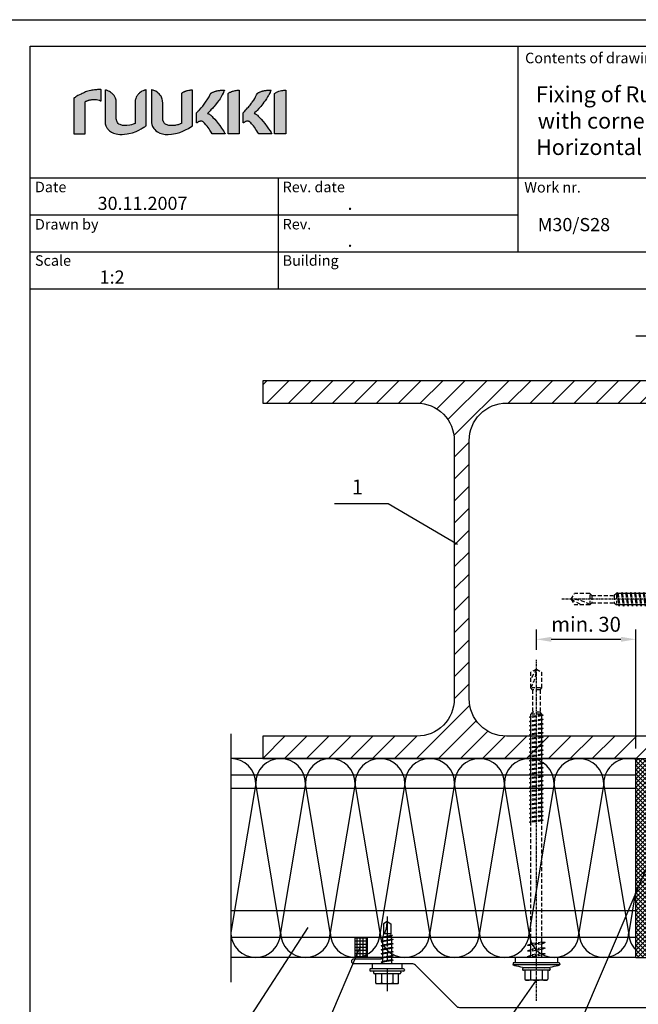
# Model space of a CAD drawing. Units: millimetres. Extents: x -11612 to 600, y 996 to 8638.
# Drawn here: x -1254 to -1005, y 6894 to 7291 of the extents above; entities that cross this region are included whole.
import ezdxf

# ---------------------------------------------------------------- set-up
doc = ezdxf.new("R2010")
doc.units = ezdxf.units.MM
doc.linetypes.add('CENTER', pattern=[7, 4, -1, 1, -1])
doc.linetypes.add('HIDDEN', pattern=[9.525, 6.35, -3.175])
for name, color, linetype in [('GR_018', 1, 'Continuous'), ('GR_025', 2, 'Continuous'), ('GR_035', 3, 'Continuous'), ('GR_05', 4, 'Continuous'), ('KONTURY', 4, 'Continuous'), ('RUUKKI', 7, 'Continuous'), ('Table', 2, 'Continuous'), ('Text', 2, 'Continuous')]:
    doc.layers.add(name, color=color, linetype=linetype)
doc.styles.add('arial', font='arial.ttf')
doc.styles.add('ROMANS', font='ROMANS.shx', dxfattribs={"width": 0.8, "oblique": 15})
doc.dimstyles.new('RYS_BUD', dxfattribs={"dimscale": 1.5, "dimtxt": 3, "dimasz": 3, "dimexe": 2.5, "dimexo": 2, "dimgap": 1.5, "dimtad": 1, "dimdsep": 46, "dimtxsty": 'ROMANS', "dimtsz": 2, "dimcen": -3, "dimdle": 1.25, "dimclrd": 1, "dimclre": 1, "dimclrt": 2, "dimadec": 0, "dimazin": 0, "dimtfac": 0.75, "dimtix": 1, "dimtmove": 2, "dimatfit": 3, "dimfxl": 1, "dimtvp": 1.5, "dimtolj": 1, "dimarcsym": 0})
pattern_1 = [(90, (-9546.6753, 9602.4487), (-1.25, 2e-16), []), (180, (-9546.6753, 9602.4487), (-2e-16, -1.25), [])]

# ---------------------------------------------------------------- blocks, each defined once
blk = doc.blocks.new('ruukki_dwg')
at = {"layer": 'RUUKKI'}
for points in [[(-27.9, 99.7), (-27.9, 57.3), (-14.6, 57.3), (-14.6, 95.4), (-14, 95.7), (-13.7, 95.9), (-13.4, 96), (-13.1, 96.2), (-12.8, 96.3), (-12.5, 96.4), (-12.1, 96.6), (-11.5, 96.8), (-11.1, 96.9), (-10.8, 97), (-10.4, 97.1), (-10.1, 97.2), (-9.8, 97.3), (-9.1, 97.5), (-8.4, 97.6), (-7.4, 97.8), (-6.7, 97.9), (-5.8, 98.1), (-4.9, 98.1), (-3.3, 98.1), (-1.1, 98), (0.3, 97.8), (2.3, 97.3), (3.8, 96.6), (4.2, 96.4), (4.3, 96.4), (4.4, 96.4), (4.4, 96.4), (4.4, 109.6), (4.2, 109.7), (3.9, 109.7), (3.7, 109.7), (2.4, 109.7), (1.3, 109.7), (0.1, 109.7), (-1, 109.6), (-2.1, 109.5), (-3.6, 109.4), (-5.1, 109.2), (-6.5, 109), (-7.8, 108.8), (-9.9, 108.3), (-11.5, 107.8), (-13, 107.3), (-14.2, 106.9), (-15.4, 106.4), (-16.9, 105.7), (-18.1, 105.2), (-19.4, 104.5), (-23, 102.6), (-25.5, 101.1), (-26.5, 100.5), (-27.3, 100), (-27.6, 99.9), (-27.9, 99.7)], [(9.1, 109.3), (9.1, 72.2), (9.1, 70.8), (9.3, 69.4), (9.6, 68.1), (10, 66.9), (10.3, 66.1), (10.7, 65.4), (11.1, 64.6), (11.8, 63.6), (12.3, 63), (13.4, 61.8), (14.3, 61), (15.6, 60.1), (16.6, 59.4), (18.1, 58.7), (18.9, 58.3), (20.4, 57.8), (22.1, 57.3), (24.2, 56.9), (26.3, 56.7), (29.3, 56.7), (32, 56.9), (35, 57.2), (37.3, 57.6), (41.4, 58.6), (45.8, 60.2), (49.1, 61.9), (51.7, 63.3), (53, 64), (54.8, 65.1), (56, 65.8), (56.9, 66.4), (57.6, 66.9), (57.8, 67), (57.8, 88.2), (57.8, 109.5), (57.1, 109.3), (56.5, 109.1), (55.8, 108.9), (55.5, 108.8), (54.8, 108.6), (53.9, 108.2), (52.7, 107.7), (51.6, 107), (50.5, 106.3), (49.9, 105.9), (49.2, 105.2), (48.7, 104.8), (48.1, 104.1), (47.6, 103.6), (47.2, 103.1), (46.9, 102.5), (46.5, 102), (46.3, 101.7), (45.9, 100.8), (45.3, 99.2), (45, 98.2), (44.8, 97.1), (44.6, 96), (44.6, 95.3), (44.6, 94.5), (44.6, 69.8), (43.4, 69.2), (42.1, 68.7), (40.4, 68.1), (38.4, 67.6), (34.6, 67.1), (33.3, 67.1), (31.3, 67.2), (29.8, 67.4), (28.7, 67.6), (27.7, 67.9), (26.7, 68.3), (25.4, 69), (24.6, 69.8), (23.7, 70.9), (23.2, 71.7), (22.8, 72.7), (22.5, 73.7), (22.4, 74.3), (22.3, 74.9), (22.3, 75.6), (22.3, 76.2), (22.3, 76.6), (22.3, 94.3), (22.2, 95.5), (22, 97.3), (21.7, 98.4), (21.3, 99.7), (20.6, 101.2), (19.6, 102.9), (19, 103.7), (18.6, 104.1), (17.9, 104.9), (16.9, 105.7), (16.4, 106.1), (15.3, 106.8), (14.1, 107.5), (13.2, 107.9), (12.3, 108.3), (11.4, 108.7), (10.7, 108.9), (10.1, 109.1), (9.7, 109.1), (9.4, 109.2), (9.1, 109.3)], [(64, 109.5), (64, 72.2), (64, 71.3), (64.1, 70.3), (64.4, 68.5), (64.8, 67.3), (65.2, 66.1), (65.8, 65), (66.7, 63.6), (67.7, 62.4), (69.2, 61), (71.2, 59.6), (73.8, 58.3), (77, 57.3), (80.3, 56.8), (83.6, 56.7), (87.5, 56.9), (89.9, 57.2), (92.2, 57.6), (94.3, 58.1), (95.9, 58.5), (97.4, 59), (101, 60.4), (104.3, 62), (107.6, 63.8), (110.6, 65.7), (112.6, 67), (112.6, 109.2), (112.2, 109.2), (111.7, 109.1), (111.2, 109.1), (110.8, 109.1), (110.1, 109), (109.1, 108.8), (108.6, 108.7), (108.1, 108.6), (106.5, 108.2), (105.8, 108.1), (105.1, 107.9), (104.5, 107.7), (104.2, 107.6), (104, 107.5), (103.4, 107.3), (103.1, 107.2), (102.6, 107), (102.2, 106.8), (101.7, 106.6), (100.8, 106.1), (100.3, 105.8), (100, 105.6), (99.7, 105.5), (99.5, 105.3), (99.5, 69.8), (98.9, 69.5), (98, 69.1), (97.3, 68.8), (96.3, 68.4), (95.6, 68.2), (94.6, 67.9), (92.9, 67.5), (91.9, 67.3), (90.7, 67.2), (89.8, 67.1), (88.5, 67.1), (87.2, 67.1), (86.2, 67.2), (85.3, 67.3), (84.4, 67.4), (83.3, 67.7), (82.3, 68), (81.2, 68.5), (80.5, 68.9), (79.8, 69.4), (79.5, 69.7), (78.8, 70.4), (78.4, 71), (78, 71.9), (77.7, 72.6), (77.5, 73.2), (77.3, 74.3), (77.2, 75.2), (77.2, 76.2), (77.2, 76.5), (77.2, 94.5), (77.1, 95.3), (77, 96.8), (76.6, 98.5), (76.3, 99.5), (75.8, 100.8), (75.2, 102), (74.3, 103.3), (73.2, 104.6), (72, 105.7), (70.5, 106.8), (69, 107.7), (67.8, 108.2), (66.6, 108.7), (66, 108.9), (65.3, 109.1), (64.3, 109.4), (64, 109.5)], [(117.3, 82.4), (118, 83.1), (119.1, 84.2), (119.7, 84.9), (120.6, 85.9), (122.5, 88), (124.5, 90.3), (126.3, 92.5), (128, 94.7), (130.5, 98.7), (132, 101.2), (132.9, 103), (133.5, 104.2), (134, 105.3), (134.3, 105.5), (134.8, 105.8), (135.3, 106), (135.9, 106.4), (136.4, 106.6), (137, 106.8), (137.6, 107.1), (138.3, 107.4), (138.7, 107.5), (139, 107.6), (139.5, 107.7), (139.9, 107.9), (140.3, 108), (140.8, 108.1), (141.2, 108.2), (141.7, 108.3), (142.7, 108.5), (143.4, 108.7), (144.2, 108.8), (144.9, 108.8), (145.6, 108.9), (146.3, 109), (148.5, 109.1), (149.8, 109.2), (150.1, 109.2), (150.3, 109.2), (150.3, 109), (150.2, 108.8), (150, 108.3), (149.6, 107.4), (149.3, 106.7), (149, 106), (148.8, 105.7), (147.6, 103.4), (146.8, 101.9), (145.8, 100.3), (145, 99), (143.9, 97.4), (143.1, 96.4), (141.9, 94.7), (139.2, 91.3), (138.1, 89.9), (137.4, 89.1), (136.4, 87.9), (134.3, 85.6), (133.2, 84.5), (132.2, 83.5), (130.8, 82.1), (130.2, 81.6), (130.6, 81.5), (131.4, 81.2), (131.7, 81), (132.4, 80.6), (133.4, 79.9), (134.2, 79.3), (134.4, 79.1), (135.6, 78), (136.6, 76.9), (138.7, 74.6), (140.3, 72.8), (142.9, 69.7), (144.8, 67.1), (146.8, 64.2), (149.1, 60.8), (149.4, 60.4), (150, 59.3), (150.4, 58.6), (150.9, 57.8), (151, 57.5), (151.1, 57.3), (135.7, 57.3), (134.4, 59.4), (132.9, 61.8), (132, 63.2), (129.7, 66.4), (128.3, 68.2), (126.8, 69.9), (125.7, 71), (124.9, 71.6), (124.4, 71.9), (124.1, 72), (123.9, 72.1), (123.8, 72.2), (123.5, 72.2), (123.2, 72.3), (123, 72.3), (122.8, 72.3), (122.6, 72.3), (122.1, 72.3), (121.9, 72.3), (121.6, 72.2), (121.1, 72.1), (120.8, 72), (120.5, 72), (120.4, 71.9), (120.1, 71.8), (119.8, 71.7), (119.6, 71.6), (119.3, 71.5), (119, 71.3), (118.8, 71.2), (118.5, 71), (118.3, 70.9), (117.8, 70.6), (117.8, 70.6), (117.7, 70.5), (117.5, 70.5), (117.3, 70.3), (117.3, 82.4)], [(154.5, 105.3), (155, 105.6), (155.6, 106), (156.2, 106.3), (156.8, 106.6), (157.2, 106.8), (158.7, 107.4), (159.6, 107.7), (160.5, 108), (161.9, 108.3), (163.1, 108.6), (164.2, 108.8), (165.4, 109), (166.6, 109.1), (167.1, 109.1), (167.7, 109.2), (167.7, 57.3), (154.5, 57.3), (154.5, 105.3)], [(172.4, 82.4), (173.8, 83.9), (175.4, 85.6), (176.3, 86.7), (177.5, 88), (178.6, 89.1), (179.6, 90.3), (180.5, 91.4), (181.3, 92.5), (182.1, 93.5), (182.7, 94.3), (183.2, 95), (184.8, 97.4), (186, 99.3), (187, 101.2), (188.3, 103.6), (188.8, 104.8), (189.1, 105.3), (189.2, 105.4), (189.5, 105.6), (189.7, 105.7), (190, 105.9), (190.5, 106.2), (191.2, 106.5), (191.7, 106.7), (192.3, 107), (193, 107.2), (193.7, 107.5), (194.5, 107.7), (194.9, 107.9), (195.4, 108), (195.8, 108.1), (196.3, 108.2), (196.8, 108.3), (197.8, 108.5), (198.5, 108.7), (199.6, 108.8), (200.3, 108.9), (201, 108.9), (201.4, 109), (202.4, 109), (203.6, 109.1), (204, 109.1), (204.8, 109.2), (205.2, 109.2), (205.4, 109.2), (205.3, 109), (205.3, 109), (205.2, 108.8), (205.1, 108.5), (205, 108.3), (204.9, 108), (204.8, 107.7), (204.7, 107.4), (204.5, 107.1), (204.4, 106.7), (204.2, 106.4), (203.7, 105.3), (203.5, 104.9), (203.3, 104.5), (203.1, 104.1), (203, 103.9), (202.8, 103.6), (202.4, 102.8), (202, 102.2), (201.3, 101), (200, 99), (199.2, 97.8), (198.2, 96.4), (196.9, 94.7), (195.5, 92.8), (194.3, 91.3), (193.1, 89.9), (192.1, 88.7), (190.8, 87.2), (188.8, 85.1), (187.8, 84), (186.3, 82.6), (185.8, 82.1), (185.3, 81.6), (186, 81.4), (186.6, 81.1), (187, 81), (187.5, 80.6), (188, 80.2), (188.6, 79.8), (189.2, 79.3), (190.1, 78.4), (192.1, 76.5), (193.8, 74.6), (196.1, 71.9), (197.9, 69.7), (200.7, 65.8), (202.4, 63.5), (204.2, 60.8), (205.3, 58.9), (206.2, 57.3), (190.8, 57.3), (189.9, 58.8), (188.5, 61), (187.4, 62.7), (185.8, 65.1), (184.4, 66.9), (183.4, 68.2), (182.4, 69.3), (181.3, 70.4), (180.4, 71.3), (179.8, 71.8), (179.2, 72), (178.6, 72.2), (178, 72.3), (177.6, 72.3), (176.9, 72.3), (176.4, 72.2), (175.7, 72), (175.1, 71.8), (174.7, 71.6), (174.1, 71.3), (173.5, 71), (173.1, 70.8), (172.7, 70.5), (172.4, 70.4), (172.4, 70.3), (172.4, 82.4)], [(209.6, 105.3), (210.1, 105.6), (210.7, 106), (211.3, 106.3), (211.9, 106.6), (212.8, 107), (213.8, 107.4), (214.7, 107.7), (216.3, 108.2), (217.6, 108.5), (219.3, 108.8), (220.5, 109), (221.5, 109.1), (222.4, 109.1), (222.8, 109.2), (222.8, 57.3), (209.6, 57.3), (209.6, 105.3)]]:
    blk.add_lwpolyline(points, dxfattribs=at)
blk = doc.blocks.new('tabelka')
at = {"layer": 'Text'}
h = blk.add_hatch(color=256, dxfattribs=at)
h.paths.add_polyline_path([(66.48, 1350.65), (66.48, 1316.67), (77.08, 1316.67), (77.08, 1347.24), (77.55, 1347.49), (77.8, 1347.6), (78.05, 1347.71), (78.3, 1347.83), (78.56, 1347.94), (78.82, 1348.04), (79.09, 1348.14), (79.61, 1348.34), (79.89, 1348.43), (80.17, 1348.52), (80.44, 1348.59), (80.71, 1348.67), (80.98, 1348.75), (81.54, 1348.89), (82.09, 1349.02), (82.9, 1349.17), (83.42, 1349.25), (84.18, 1349.35), (84.89, 1349.4), (86.14, 1349.41), (87.9, 1349.32), (89.03, 1349.18), (90.66, 1348.76), (91.89, 1348.21), (92.21, 1348.02), (92.29, 1347.99), (92.34, 1347.99), (92.36, 1348.02), (92.36, 1358.62), (92.16, 1358.64), (91.96, 1358.66), (91.76, 1358.67), (90.76, 1358.67), (89.82, 1358.67), (88.91, 1358.65), (88.02, 1358.6), (87.16, 1358.55), (85.93, 1358.44), (84.75, 1358.3), (83.62, 1358.13), (82.55, 1357.92), (80.87, 1357.53), (79.59, 1357.16), (78.37, 1356.75), (77.44, 1356.41), (76.48, 1356.03), (75.24, 1355.5), (74.33, 1355.08), (73.23, 1354.51), (70.37, 1352.97), (68.35, 1351.8), (67.53, 1351.32), (66.9, 1350.93), (66.69, 1350.79)])
h.paths.add_polyline_path([(96.08, 1358.35), (96.08, 1328.65), (96.13, 1327.49), (96.26, 1326.39), (96.51, 1325.35), (96.82, 1324.36), (97.08, 1323.73), (97.37, 1323.14), (97.69, 1322.56), (98.25, 1321.75), (98.64, 1321.24), (99.52, 1320.3), (100.24, 1319.65), (101.29, 1318.89), (102.13, 1318.37), (103.31, 1317.78), (103.92, 1317.51), (105.19, 1317.06), (106.49, 1316.7), (108.16, 1316.39), (109.86, 1316.23), (112.29, 1316.23), (114.48, 1316.34), (116.88, 1316.6), (118.71, 1316.9), (121.99, 1317.75), (125.47, 1319.05), (128.15, 1320.34), (130.23, 1321.46), (131.29, 1322.06), (132.71, 1322.9), (133.7, 1323.53), (134.39, 1323.97), (134.94, 1324.35), (135.11, 1324.47), (135.11, 1341.47), (135.11, 1358.48), (134.58, 1358.35), (134.06, 1358.22), (133.53, 1358.05), (133.27, 1357.97), (132.76, 1357.79), (132.01, 1357.5), (131.05, 1357.04), (130.12, 1356.51), (129.25, 1355.93), (128.83, 1355.61), (128.24, 1355.11), (127.86, 1354.75), (127.32, 1354.18), (126.98, 1353.78), (126.66, 1353.37), (126.37, 1352.94), (126.08, 1352.49), (125.95, 1352.26), (125.58, 1351.55), (125.09, 1350.28), (124.86, 1349.46), (124.68, 1348.62), (124.57, 1347.73), (124.53, 1347.12), (124.51, 1346.5), (124.51, 1326.69), (123.57, 1326.21), (122.53, 1325.78), (121.19, 1325.33), (119.55, 1324.91), (116.51, 1324.52), (115.46, 1324.52), (113.89, 1324.6), (112.69, 1324.76), (111.79, 1324.94), (110.98, 1325.18), (110.21, 1325.48), (109.2, 1326.06), (108.49, 1326.67), (107.77, 1327.55), (107.39, 1328.24), (107.08, 1329.01), (106.86, 1329.86), (106.77, 1330.32), (106.71, 1330.8), (106.67, 1331.31), (106.65, 1331.85), (106.64, 1332.12), (106.64, 1346.34), (106.61, 1347.28), (106.42, 1348.75), (106.23, 1349.59), (105.89, 1350.64), (105.35, 1351.87), (104.51, 1353.23), (104.02, 1353.84), (103.68, 1354.23), (103.14, 1354.79), (102.35, 1355.47), (101.93, 1355.79), (101.06, 1356.39), (100.14, 1356.91), (99.42, 1357.26), (98.67, 1357.58), (97.92, 1357.85), (97.4, 1358.01), (96.87, 1358.16), (96.61, 1358.23), (96.35, 1358.29)])
h.paths.add_polyline_path([(140.08, 1358.48), (140.08, 1328.65), (140.1, 1327.86), (140.17, 1327.11), (140.42, 1325.69), (140.71, 1324.68), (141.08, 1323.73), (141.53, 1322.85), (142.24, 1321.75), (143.07, 1320.76), (144.24, 1319.65), (145.85, 1318.54), (147.92, 1317.51), (150.49, 1316.7), (153.18, 1316.28), (155.83, 1316.21), (158.9, 1316.37), (160.89, 1316.6), (162.71, 1316.9), (164.41, 1317.29), (165.68, 1317.65), (166.9, 1318.05), (169.76, 1319.16), (172.43, 1320.48), (175.05, 1321.91), (177.45, 1323.37), (179.08, 1324.47), (179.08, 1358.24), (178.7, 1358.24), (178.34, 1358.22), (177.89, 1358.19), (177.64, 1358.16), (177.02, 1358.08), (176.28, 1357.97), (175.85, 1357.88), (175.42, 1357.8), (174.13, 1357.51), (173.59, 1357.37), (173.07, 1357.23), (172.58, 1357.07), (172.35, 1357), (172.12, 1356.92), (171.68, 1356.76), (171.46, 1356.68), (171.06, 1356.53), (170.68, 1356.36), (170.32, 1356.19), (169.56, 1355.8), (169.17, 1355.57), (168.93, 1355.42), (168.72, 1355.29), (168.52, 1355.15), (168.52, 1326.69), (168.05, 1326.44), (167.31, 1326.1), (166.8, 1325.89), (166, 1325.59), (165.46, 1325.41), (164.64, 1325.18), (163.29, 1324.86), (162.48, 1324.72), (161.46, 1324.59), (160.74, 1324.52), (159.73, 1324.52), (158.66, 1324.55), (157.9, 1324.6), (157.16, 1324.68), (156.46, 1324.79), (155.59, 1324.99), (154.78, 1325.24), (153.87, 1325.65), (153.36, 1325.94), (152.76, 1326.4), (152.49, 1326.65), (151.99, 1327.22), (151.66, 1327.7), (151.3, 1328.39), (151.08, 1328.98), (150.96, 1329.39), (150.78, 1330.29), (150.69, 1331.02), (150.65, 1331.82), (150.65, 1332.09), (150.65, 1346.5), (150.62, 1347.12), (150.53, 1348.32), (150.23, 1349.74), (149.99, 1350.54), (149.59, 1351.55), (149.09, 1352.49), (148.35, 1353.57), (147.51, 1354.56), (146.55, 1355.44), (145.28, 1356.37), (144.14, 1357.04), (143.17, 1357.5), (142.17, 1357.88), (141.66, 1358.05), (141.14, 1358.22), (140.35, 1358.42)])
h.paths.add_polyline_path([(182.83, 1336.8), (183.37, 1337.32), (184.23, 1338.25), (184.72, 1338.78), (185.48, 1339.62), (186.96, 1341.25), (188.59, 1343.14), (190, 1344.89), (191.37, 1346.68), (193.42, 1349.83), (194.57, 1351.88), (195.34, 1353.34), (195.8, 1354.27), (196.23, 1355.15), (196.47, 1355.31), (196.81, 1355.53), (197.21, 1355.75), (197.71, 1356.01), (198.11, 1356.19), (198.57, 1356.39), (199.08, 1356.59), (199.64, 1356.8), (199.94, 1356.9), (200.23, 1357), (200.57, 1357.1), (200.9, 1357.2), (201.26, 1357.3), (201.62, 1357.4), (202, 1357.49), (202.38, 1357.58), (203.2, 1357.74), (203.76, 1357.83), (204.33, 1357.92), (204.92, 1357.99), (205.5, 1358.04), (206.07, 1358.09), (207.83, 1358.2), (208.85, 1358.24), (209.1, 1358.24), (209.28, 1358.24), (209.22, 1358.08), (209.17, 1357.92), (209.02, 1357.54), (208.71, 1356.82), (208.46, 1356.29), (208.2, 1355.72), (208.06, 1355.43), (207.12, 1353.61), (206.45, 1352.45), (205.69, 1351.16), (204.98, 1350.06), (204.15, 1348.86), (203.52, 1347.98), (202.53, 1346.66), (200.38, 1343.91), (199.49, 1342.81), (198.92, 1342.15), (198.11, 1341.22), (196.42, 1339.39), (195.57, 1338.5), (194.78, 1337.71), (193.6, 1336.58), (193.17, 1336.16), (193.45, 1336.09), (194.11, 1335.84), (194.39, 1335.7), (194.95, 1335.37), (195.69, 1334.83), (196.34, 1334.29), (196.51, 1334.13), (197.45, 1333.25), (198.28, 1332.41), (200, 1330.58), (201.27, 1329.12), (203.3, 1326.59), (204.85, 1324.5), (206.45, 1322.23), (208.31, 1319.47), (208.52, 1319.14), (209.04, 1318.27), (209.34, 1317.75), (209.71, 1317.07), (209.81, 1316.87), (209.92, 1316.67), (197.56, 1316.67), (196.51, 1318.4), (195.32, 1320.3), (194.6, 1321.39), (192.75, 1324.01), (191.66, 1325.4), (190.44, 1326.74), (189.55, 1327.62), (188.93, 1328.15), (188.49, 1328.42), (188.29, 1328.49), (188.1, 1328.56), (188, 1328.6), (187.79, 1328.64), (187.57, 1328.67), (187.36, 1328.69), (187.25, 1328.69), (187.03, 1328.69), (186.7, 1328.68), (186.48, 1328.67), (186.27, 1328.64), (185.84, 1328.56), (185.63, 1328.5), (185.4, 1328.43), (185.28, 1328.39), (185.04, 1328.3), (184.8, 1328.2), (184.68, 1328.14), (184.44, 1328.03), (184.21, 1327.92), (183.99, 1327.8), (183.78, 1327.68), (183.59, 1327.57), (183.25, 1327.37), (183.1, 1327.28), (183, 1327.23), (182.83, 1327.11)])
h.paths.add_polyline_path([(212.63, 1355.15), (213.03, 1355.42), (213.53, 1355.72), (213.96, 1355.95), (214.45, 1356.19), (214.79, 1356.36), (216.01, 1356.84), (216.7, 1357.07), (217.44, 1357.3), (218.52, 1357.58), (219.52, 1357.8), (220.36, 1357.95), (221.37, 1358.1), (222.36, 1358.19), (222.73, 1358.21), (223.2, 1358.24), (223.2, 1316.67), (212.63, 1316.67)])
h.paths.add_polyline_path([(226.96, 1336.8), (228.11, 1337.99), (229.35, 1339.34), (230.13, 1340.21), (231.08, 1341.25), (231.91, 1342.2), (232.71, 1343.14), (233.45, 1344.04), (234.12, 1344.89), (234.72, 1345.67), (235.24, 1346.36), (235.66, 1346.93), (236.9, 1348.78), (237.85, 1350.35), (238.7, 1351.88), (239.7, 1353.8), (240.14, 1354.71), (240.35, 1355.15), (240.44, 1355.22), (240.71, 1355.4), (240.82, 1355.47), (241.05, 1355.6), (241.48, 1355.83), (242.04, 1356.1), (242.47, 1356.29), (242.94, 1356.49), (243.47, 1356.7), (244.05, 1356.9), (244.69, 1357.1), (245.02, 1357.2), (245.37, 1357.3), (245.73, 1357.4), (246.12, 1357.49), (246.5, 1357.58), (247.31, 1357.74), (247.88, 1357.83), (248.75, 1357.95), (249.33, 1358.02), (249.9, 1358.06), (250.18, 1358.09), (250.99, 1358.15), (251.95, 1358.2), (252.33, 1358.22), (252.97, 1358.24), (253.22, 1358.24), (253.4, 1358.24), (253.35, 1358.08), (253.29, 1357.92), (253.21, 1357.73), (253.13, 1357.54), (253.03, 1357.31), (252.93, 1357.08), (252.82, 1356.82), (252.71, 1356.57), (252.58, 1356.29), (252.45, 1356.01), (252.02, 1355.13), (251.88, 1354.84), (251.73, 1354.53), (251.59, 1354.23), (251.47, 1354.03), (251.35, 1353.82), (250.99, 1353.16), (250.72, 1352.69), (250.12, 1351.68), (249.09, 1350.06), (248.47, 1349.16), (247.63, 1347.98), (246.64, 1346.66), (245.45, 1345.1), (244.5, 1343.91), (243.59, 1342.81), (242.76, 1341.83), (241.72, 1340.65), (240.1, 1338.95), (239.28, 1338.11), (238.15, 1336.99), (237.72, 1336.58), (237.29, 1336.16), (237.83, 1336.01), (238.36, 1335.77), (238.64, 1335.63), (239.06, 1335.37), (239.49, 1335.07), (239.96, 1334.7), (240.45, 1334.29), (241.17, 1333.63), (242.76, 1332.04), (244.11, 1330.58), (245.98, 1328.39), (247.4, 1326.59), (249.68, 1323.51), (250.99, 1321.62), (252.43, 1319.47), (253.32, 1318), (254.04, 1316.67), (241.68, 1316.67), (240.98, 1317.85), (239.86, 1319.63), (238.95, 1321.02), (237.67, 1322.9), (236.59, 1324.37), (235.78, 1325.4), (234.99, 1326.3), (234.11, 1327.2), (233.39, 1327.86), (232.87, 1328.28), (232.42, 1328.49), (231.9, 1328.64), (231.47, 1328.69), (231.15, 1328.69), (230.6, 1328.67), (230.17, 1328.6), (229.64, 1328.47), (229.16, 1328.3), (228.8, 1328.14), (228.33, 1327.92), (227.89, 1327.68), (227.51, 1327.46), (227.22, 1327.28), (226.99, 1327.14), (226.96, 1327.11)])
h.paths.add_polyline_path([(256.81, 1355.15), (257.21, 1355.42), (257.7, 1355.72), (258.14, 1355.95), (258.63, 1356.19), (259.35, 1356.53), (260.18, 1356.84), (260.87, 1357.07), (262.14, 1357.44), (263.2, 1357.69), (264.54, 1357.95), (265.55, 1358.1), (266.33, 1358.17), (267.08, 1358.22), (267.38, 1358.24), (267.38, 1316.67), (256.81, 1316.67)])
at = {"layer": 'Table'}
for p, q in [((25, 1275), (730, 1275)), ((260, 1275), (260, 1169.61)), ((487.5, 1205), (487.5, 1275)), ((25, 1240), (487.5, 1240)), ((25, 1205), (730, 1205)), ((25, 1169.61), (965, 1169.61))]:
    blk.add_line(p, q, dxfattribs=at)
for points in [[(990, 0), (0, 0), (0, 1425), (990, 1425)], [(965, 25), (25, 25), (25, 1400), (965, 1400)]]:
    blk.add_lwpolyline(points, close=True, dxfattribs=at)
blk.add_lwpolyline([(487.5, 1275), (487.5, 1400)], dxfattribs=at)
at = {"layer": 'Text', "ltscale": 70, "xscale": 0.8014151700014978, "yscale": 0.8014151700015191, "zscale": 0.8014151700015191}
blk.add_blockref('ruukki_dwg', (88.81, 1270.76), dxfattribs=at)
blk = doc.blocks.new('*D202')
at = {"layer": 'Defpoints', "color": 0}
for p in [(203486.24, 188297.89), (203446.24, 188289.62), (203486.24, 188249.92)]:
    blk.add_point(p, dxfattribs=at)
at = {"layer": 'GR_025', "color": 1, "lineweight": -2}
for p, q in [((203446.24, 188293.62), (203446.24, 188301.89)), ((203486.24, 188253.92), (203486.24, 188301.89)), ((203452.24, 188297.89), (203480.24, 188297.89))]:
    blk.add_line(p, q, dxfattribs=at)
at = {"layer": 'GR_025', "color": 1}
for points in [[(203452.24, 188298.89), (203452.24, 188296.89), (203446.24, 188297.89)], [(203480.24, 188296.89), (203480.24, 188298.89), (203486.24, 188297.89)]]:
    blk.add_solid(points, dxfattribs=at)
at = {"layer": 'GR_025', "color": 2, "insert": (203466.24, 188303.95), "char_height": 6, "attachment_point": 5, "style": 'arial'}
blk.add_mtext('\\A1;min. 30', dxfattribs=at)
blk = doc.blocks.new('Ł03A')
at = {"layer": 'GR_018', "linetype": 'CENTER', "ltscale": 3}
blk.add_line((0, -18.99), (0, 11), dxfattribs=at)
at = {"layer": 'GR_018', "linetype": 'Continuous', "ltscale": 3}
for p, q in [((-5.1, 4), (5.1, 4)), ((-2.31, 4), (-2.31, 7.64)), ((2.31, 4), (2.31, 7.64)), ((-7, 2.4), (-7, 2.6)), ((-6.6, 3), (6.6, 3)), ((-6.6, 2), (6.6, 2)), ((-5.5, 3.4), (-5.5, 3.6)), ((-5.1, 3), (5.1, 3)), ((-1.8, -1.23), (-1.8, 0)), ((1.8, -0.61), (1.8, 0)), ((5.5, 3.4), (5.5, 3.6)), ((7, 2.4), (7, 2.6)), ((-2.4, -1.51), (2.4, -0.66)), ((-2.4, -1.51), (-1.8, -1.23)), ((-2.4, -1.51), (-1.8, -1.56)), ((-2.4, -3.15), (2.4, -2.31)), ((-2.4, -3.15), (-1.8, -2.87)), ((-2.4, -3.15), (-1.8, -3.2)), ((-2.4, -4.79), (2.4, -3.95)), ((-1.8, -1.23), (1.8, -0.61)), ((-1.8, -1.56), (1.8, -0.94)), ((-1.8, -2.87), (-1.8, -1.56)), ((-1.8, -2.87), (1.8, -2.25)), ((-1.8, -3.2), (1.8, -2.59)), ((-1.8, -4.51), (-1.8, -3.2)), ((-1.8, -4.51), (1.8, -3.9)), ((2.4, -0.66), (1.8, -0.61)), ((2.4, -0.66), (1.8, -0.94)), ((1.8, -2.25), (1.8, -0.94)), ((2.4, -2.31), (1.8, -2.25)), ((2.4, -2.31), (1.8, -2.59)), ((1.8, -3.9), (1.8, -2.59)), ((2.4, -3.95), (1.8, -3.9)), ((2.4, -3.95), (1.8, -4.23)), ((-2.4, -4.79), (-1.8, -4.51)), ((-2.4, -4.79), (-1.8, -4.85)), ((-2.4, -6.44), (2.4, -5.59)), ((-2.4, -6.44), (-1.8, -6.16)), ((-2.4, -6.44), (-1.8, -6.49)), ((-2.4, -8.08), (2.4, -7.23)), ((-2.4, -8.08), (-1.8, -7.8)), ((-1.8, -4.85), (1.8, -4.23)), ((-1.8, -6.16), (-1.8, -4.85)), ((-1.8, -6.16), (1.8, -5.54)), ((-1.8, -6.49), (1.8, -5.87)), ((-1.8, -7.8), (-1.8, -6.49)), ((-1.8, -7.8), (1.8, -7.18)), ((-1.8, -8.13), (1.8, -7.51)), ((1.8, -5.54), (1.8, -4.23)), ((2.4, -5.59), (1.8, -5.54)), ((2.4, -5.59), (1.8, -5.87)), ((1.8, -7.18), (1.8, -5.87)), ((2.4, -7.23), (1.8, -7.18)), ((2.4, -7.23), (1.8, -7.51)), ((1.8, -8.82), (1.8, -7.51)), ((-2.4, -8.08), (-1.8, -8.13)), ((-2.4, -9.72), (2.4, -8.87)), ((-2.4, -9.72), (-1.8, -9.44)), ((-2.4, -9.72), (-1.8, -9.77)), ((-2.16, -11.32), (2.26, -10.54)), ((-2.16, -11.32), (-1.71, -11.11)), ((-2.16, -11.32), (-1.67, -11.36)), ((-1.8, -9.44), (-1.8, -8.13)), ((-1.8, -9.44), (1.8, -8.82)), ((-1.8, -9.77), (1.8, -9.15)), ((-1.8, -10.05), (-1.8, -9.77)), ((-1.71, -11.1), (1.78, -10.5)), ((-1.67, -11.36), (1.76, -10.77)), ((2.26, -10.54), (1.76, -10.77)), ((2.26, -10.54), (1.78, -10.5)), ((2.4, -8.87), (1.8, -8.82)), ((2.4, -8.87), (1.8, -9.15)), ((1.8, -10.05), (1.8, -9.15)), ((-1.5, -12), (1.5, -12)), ((0, -17), (-1.5, -16.13)), ((0, -17), (1.5, -16.13))]:
    blk.add_line(p, q, dxfattribs=at)
at = {"layer": 'GR_018', "ltscale": 3}
for p, q in [((-1.5, -16.13), (-1.5, -12)), ((1.5, -16.13), (1.5, -12))]:
    blk.add_line(p, q, dxfattribs=at)
at = {"layer": 'GR_018', "linetype": 'Continuous', "ltscale": 3}
blk.add_lwpolyline([(4.62, 4), (4.62, 7.6, 0.414214), (4.22, 8), (-4.22, 8, 0.414214), (-4.62, 7.6), (-4.62, 4)], format="xyb", dxfattribs=at)
blk.add_lwpolyline([(-6, 2), (-6, 0), (6, 0), (6, 2)], dxfattribs=at)
for centre, radius, start, end in [((-3.46, 5.99), 2.01, 55.0561, 124.9439), ((0, 0.48), 7.52, 72.1138, 107.8785), ((3.46, 5.99), 2.01, 55.0561, 124.9439), ((-5.1, 3.6), 0.4, 90, 180), ((5.1, 3.6), 0.4, 0, 90), ((-6.6, 2.6), 0.4, 90, 180), ((-6.6, 2.4), 0.4, 180, 270), ((-5.1, 3.4), 0.4, 180, 270), ((5.1, 3.4), 0.4, 270, 0), ((6.6, 2.6), 0.4, 0, 90), ((6.6, 2.4), 0.4, 270, 0), ((4.7, -10.05), 6.5, 180, 197.4688), ((-4.7, -10.05), 6.5, 342.5312, 0), ((12.47, -17), 12.47, 156.3655, 180)]:
    blk.add_arc(centre, radius, start, end, dxfattribs=at)
blk = doc.blocks.new('L01C')
at = {"layer": 'GR_018', "linetype": 'CENTER', "ltscale": 0.25}
blk.add_line((0, 17.51), (0, -119.7), dxfattribs=at)
at = {"layer": 'GR_018', "linetype": 'Continuous'}
for p, q in [((-4.62, 5.2), (-4.62, 8.8)), ((-4.22, 9.2), (4.22, 9.2)), ((-2.31, 5.2), (-2.31, 8.84)), ((2.31, 5.2), (2.31, 8.84)), ((4.62, 5.2), (4.62, 8.8)), ((-5.5, 4.6), (-5.5, 4.8)), ((-5.1, 5.2), (5.1, 5.2)), ((-5.1, 4.2), (5.1, 4.2)), ((5.5, 4.6), (5.5, 4.8)), ((-9.21, 2), (-9.5, 3)), ((-8.5, 0), (-8.5, 2)), ((-8.5, 0), (8.5, 0)), ((2.25, 0), (2.25, -0.19)), ((8.5, 0), (8.5, 2)), ((9.21, 2), (9.5, 3)), ((3.5, -0.38), (2.25, -0.19))]:
    blk.add_line(p, q, dxfattribs=at)
at = {"layer": 'GR_018', "linetype": 'HIDDEN', "ltscale": 0.25}
for p, q in [((-2.25, 0), (-2.25, -0.84)), ((-3.5, -1.39), (3.5, -0.38)), ((-3.5, -1.39), (-2.25, -0.84)), ((-3.5, -1.39), (-2.25, -1.58)), ((-3.5, -3.66), (3.5, -2.65)), ((-3.5, -3.66), (-2.25, -3.11)), ((-3.5, -3.66), (-2.25, -3.85)), ((-2.25, -0.84), (2.25, -0.19)), ((-2.25, -1.58), (2.25, -0.92)), ((-2.25, -1.58), (-2.25, -3.11)), ((-2.25, -3.11), (2.25, -2.46)), ((-2.25, -3.85), (2.25, -3.2)), ((-2.25, -3.85), (-2.25, -5.38)), ((3.5, -0.38), (2.25, -0.92)), ((2.25, -0.92), (2.25, -2.46)), ((3.5, -2.65), (2.25, -2.46)), ((3.5, -2.65), (2.25, -3.2)), ((2.25, -3.2), (2.25, -4.73)), ((-3.5, -5.93), (3.5, -4.92)), ((-3.5, -5.93), (-2.25, -5.38)), ((-3.5, -5.93), (-2.25, -6.12)), ((-2.25, -5.38), (2.25, -4.73)), ((-2.25, -6.12), (2.25, -5.47)), ((-2.25, -6.12), (-2.25, -54.95)), ((3.5, -4.92), (2.25, -4.73)), ((3.5, -4.92), (2.25, -5.47)), ((2.25, -5.47), (2.25, -54.29)), ((-2.75, -55.23), (2.75, -54.43)), ((-2.75, -55.23), (-2.25, -54.95)), ((-2.75, -55.23), (-2.25, -55.37)), ((-2.25, -54.95), (2.25, -54.29)), ((-2.25, -55.37), (2.25, -54.71)), ((-2.25, -55.37), (-2.25, -56.71)), ((2.75, -54.43), (2.25, -54.29)), ((2.75, -54.43), (2.25, -54.71)), ((2.25, -54.71), (2.25, -56.05)), ((-2.75, -56.99), (2.75, -56.19)), ((-2.75, -56.99), (-2.25, -56.71)), ((-2.75, -56.99), (-2.25, -57.12)), ((-2.75, -58.75), (2.75, -57.95)), ((-2.75, -58.75), (-2.25, -58.46)), ((-2.75, -58.75), (-2.25, -58.88)), ((-2.25, -56.71), (2.25, -56.05)), ((-2.25, -57.12), (2.25, -56.47)), ((-2.25, -57.12), (-2.25, -58.46)), ((-2.25, -58.46), (2.25, -57.81)), ((-2.25, -58.88), (2.25, -58.23)), ((-2.25, -58.88), (-2.25, -60.22)), ((2.75, -56.19), (2.25, -56.05)), ((2.75, -56.19), (2.25, -56.47)), ((2.25, -56.47), (2.25, -57.81)), ((2.75, -57.95), (2.25, -57.81)), ((2.75, -57.95), (2.25, -58.23)), ((2.25, -58.23), (2.25, -59.57)), ((-2.75, -60.5), (2.75, -59.71)), ((-2.75, -60.5), (-2.25, -60.22)), ((-2.75, -60.5), (-2.25, -60.64)), ((-2.75, -62.26), (2.75, -61.46)), ((-2.75, -62.26), (-2.25, -61.98)), ((-2.75, -62.26), (-2.25, -62.4)), ((-2.75, -64.02), (2.75, -63.22)), ((-2.25, -60.22), (2.25, -59.57)), ((-2.25, -60.64), (2.25, -59.99)), ((-2.25, -60.64), (-2.25, -61.98)), ((-2.25, -61.98), (2.25, -61.33)), ((-2.25, -62.4), (2.25, -61.75)), ((-2.25, -62.4), (-2.25, -63.74)), ((-2.25, -63.74), (2.25, -63.09)), ((2.75, -59.71), (2.25, -59.57)), ((2.75, -59.71), (2.25, -59.99)), ((2.25, -59.99), (2.25, -61.33)), ((2.75, -61.46), (2.25, -61.33)), ((2.75, -61.46), (2.25, -61.75)), ((2.25, -61.75), (2.25, -63.09)), ((2.75, -63.22), (2.25, -63.09)), ((2.75, -63.22), (2.25, -63.51)), ((-2.75, -64.02), (-2.25, -63.74)), ((-2.75, -64.02), (-2.25, -64.16)), ((-2.75, -65.78), (2.75, -64.98)), ((-2.75, -65.78), (-2.25, -65.5)), ((-2.75, -65.78), (-2.25, -65.92)), ((-2.75, -67.54), (2.75, -66.74)), ((-2.75, -67.54), (-2.25, -67.25)), ((-2.25, -64.16), (2.25, -63.51)), ((-2.25, -64.16), (-2.25, -65.5)), ((-2.25, -65.5), (2.25, -64.84)), ((-2.25, -65.92), (2.25, -65.26)), ((-2.25, -65.92), (-2.25, -67.25)), ((-2.25, -67.25), (2.25, -66.6)), ((-2.25, -67.67), (2.25, -67.02)), ((2.25, -63.51), (2.25, -64.84)), ((2.75, -64.98), (2.25, -64.84)), ((2.75, -64.98), (2.25, -65.26)), ((2.25, -65.26), (2.25, -66.6)), ((2.75, -66.74), (2.25, -66.6)), ((2.75, -66.74), (2.25, -67.02)), ((2.25, -67.02), (2.25, -68.36)), ((-2.75, -67.54), (-2.25, -67.67)), ((-2.75, -69.3), (2.75, -68.5)), ((-2.75, -69.3), (-2.25, -69.01)), ((-2.75, -69.3), (-2.25, -69.43)), ((-2.75, -71.05), (2.75, -70.26)), ((-2.75, -71.05), (-2.25, -70.77)), ((-2.75, -71.05), (-2.25, -71.19)), ((-2.25, -67.67), (-2.25, -69.01)), ((-2.25, -69.01), (2.25, -68.36)), ((-2.25, -69.43), (2.25, -68.78)), ((-2.25, -69.43), (-2.25, -70.77)), ((-2.25, -70.77), (2.25, -70.12)), ((-2.25, -71.19), (2.25, -70.54)), ((-2.25, -71.19), (-2.25, -72.53)), ((2.75, -68.5), (2.25, -68.36)), ((2.75, -68.5), (2.25, -68.78)), ((2.25, -68.78), (2.25, -70.12)), ((2.75, -70.26), (2.25, -70.12)), ((2.75, -70.26), (2.25, -70.54)), ((2.25, -70.54), (2.25, -71.88)), ((-2.75, -72.81), (2.75, -72.01)), ((-2.75, -72.81), (-2.25, -72.53)), ((-2.75, -72.81), (-2.25, -72.95)), ((-2.75, -74.57), (2.75, -73.77)), ((-2.75, -74.57), (-2.25, -74.29)), ((-2.75, -74.57), (-2.25, -74.71)), ((-2.25, -72.53), (2.25, -71.88)), ((-2.25, -72.95), (2.25, -72.3)), ((-2.25, -72.95), (-2.25, -74.29)), ((-2.25, -74.29), (2.25, -73.64)), ((-2.25, -74.71), (2.25, -74.05)), ((-2.25, -74.71), (-2.25, -76.05)), ((2.75, -72.01), (2.25, -71.88)), ((2.75, -72.01), (2.25, -72.3)), ((2.25, -72.3), (2.25, -73.64)), ((2.75, -73.77), (2.25, -73.64)), ((2.75, -73.77), (2.25, -74.05)), ((2.25, -74.05), (2.25, -75.39)), ((-2.75, -76.33), (2.75, -75.53)), ((-2.75, -76.33), (-2.25, -76.05)), ((-2.75, -76.33), (-2.25, -76.47)), ((-2.75, -78.09), (2.75, -77.29)), ((-2.75, -78.09), (-2.25, -77.8)), ((-2.75, -78.09), (-2.25, -78.22)), ((-2.75, -79.84), (2.75, -79.05)), ((-2.25, -76.05), (2.25, -75.39)), ((-2.25, -76.47), (2.25, -75.81)), ((-2.25, -76.47), (-2.25, -77.8)), ((-2.25, -77.8), (2.25, -77.15)), ((-2.25, -78.22), (2.25, -77.57)), ((-2.25, -78.22), (-2.25, -79.56)), ((-2.25, -79.56), (2.25, -78.91)), ((2.75, -75.53), (2.25, -75.39)), ((2.75, -75.53), (2.25, -75.81)), ((2.25, -75.81), (2.25, -77.15)), ((2.75, -77.29), (2.25, -77.15)), ((2.75, -77.29), (2.25, -77.57)), ((2.25, -77.57), (2.25, -78.91)), ((2.75, -79.05), (2.25, -78.91)), ((2.75, -79.05), (2.25, -79.33)), ((-2.75, -79.84), (-2.25, -79.56)), ((-2.75, -79.84), (-2.25, -79.98)), ((-2.75, -81.6), (2.75, -80.81)), ((-2.75, -81.6), (-2.25, -81.32)), ((-2.75, -81.6), (-2.25, -81.74)), ((-2.75, -83.36), (2.75, -82.56)), ((-2.75, -83.36), (-2.25, -83.08)), ((-2.25, -79.98), (2.25, -79.33)), ((-2.25, -79.98), (-2.25, -81.32)), ((-2.25, -81.32), (2.25, -80.67)), ((-2.25, -81.74), (2.25, -81.09)), ((-2.25, -81.74), (-2.25, -83.08)), ((-2.25, -83.08), (2.25, -82.43)), ((-2.25, -83.5), (2.25, -82.85)), ((2.25, -79.33), (2.25, -80.67)), ((2.75, -80.81), (2.25, -80.67)), ((2.75, -80.81), (2.25, -81.09)), ((2.25, -81.09), (2.25, -82.43)), ((2.75, -82.56), (2.25, -82.43)), ((2.75, -82.56), (2.25, -82.85)), ((2.25, -82.85), (2.25, -84.18)), ((-2.75, -83.36), (-2.25, -83.5)), ((-2.75, -85.12), (2.75, -84.32)), ((-2.75, -85.12), (-2.25, -84.84)), ((-2.75, -85.12), (-2.25, -85.26)), ((-2.75, -86.88), (2.75, -86.08)), ((-2.75, -86.88), (-2.25, -86.6)), ((-2.75, -86.88), (-2.25, -87.02)), ((-2.25, -83.5), (-2.25, -84.84)), ((-2.25, -84.84), (2.25, -84.18)), ((-2.25, -85.26), (2.25, -84.6)), ((-2.25, -85.26), (-2.25, -86.6)), ((-2.25, -86.6), (2.25, -85.94)), ((-2.25, -87.02), (2.25, -86.36)), ((-2.25, -87.02), (-2.25, -88.35)), ((2.75, -84.32), (2.25, -84.18)), ((2.75, -84.32), (2.25, -84.6)), ((2.25, -84.6), (2.25, -85.94)), ((2.75, -86.08), (2.25, -85.94)), ((2.75, -86.08), (2.25, -86.36)), ((2.25, -86.36), (2.25, -87.7)), ((-2.75, -88.64), (2.75, -87.84)), ((-2.75, -88.64), (-2.25, -88.35)), ((-2.75, -88.64), (-2.25, -88.77)), ((-2.75, -90.39), (2.75, -89.6)), ((-2.75, -90.39), (-2.25, -90.11)), ((-2.75, -90.39), (-2.25, -90.53)), ((-2.25, -88.35), (2.25, -87.7)), ((-2.25, -88.77), (2.25, -88.12)), ((-2.25, -88.77), (-2.25, -90.11)), ((-2.25, -90.11), (2.25, -89.46)), ((-2.25, -90.53), (2.25, -89.88)), ((-2.25, -90.53), (-2.25, -91.87)), ((2.75, -87.84), (2.25, -87.7)), ((2.75, -87.84), (2.25, -88.12)), ((2.25, -88.12), (2.25, -89.46)), ((2.75, -89.6), (2.25, -89.46)), ((2.75, -89.6), (2.25, -89.88)), ((2.25, -89.88), (2.25, -91.22)), ((-2.75, -92.15), (2.75, -91.36)), ((-2.75, -92.15), (-2.25, -91.87)), ((-2.75, -92.15), (-2.25, -92.29)), ((-2.75, -93.91), (2.75, -93.11)), ((-2.75, -93.91), (-2.25, -93.63)), ((-2.75, -93.91), (-2.25, -94.05)), ((-2.75, -95.67), (2.75, -94.87)), ((-2.25, -91.87), (2.25, -91.22)), ((-2.25, -92.29), (2.25, -91.64)), ((-2.25, -92.29), (-2.25, -93.63)), ((-2.25, -93.63), (2.25, -92.98)), ((-2.25, -94.05), (2.25, -93.4)), ((-2.25, -94.05), (-2.25, -95.39)), ((-2.25, -95.39), (2.25, -94.73)), ((2.75, -91.36), (2.25, -91.22)), ((2.75, -91.36), (2.25, -91.64)), ((2.25, -91.64), (2.25, -92.98)), ((2.75, -93.11), (2.25, -92.98)), ((2.75, -93.11), (2.25, -93.4)), ((2.25, -93.4), (2.25, -94.73)), ((2.75, -94.87), (2.25, -94.73)), ((2.75, -94.87), (2.25, -95.15)), ((-2.75, -95.67), (-2.25, -95.39)), ((-2.75, -95.67), (-2.25, -95.81)), ((-2.75, -97.43), (2.75, -96.63)), ((-2.75, -97.43), (-2.25, -97.15)), ((-2.75, -97.43), (-2.25, -97.57)), ((-2.25, -95.81), (2.25, -95.15)), ((-2.25, -95.81), (-2.25, -97.15)), ((-2.25, -97.15), (2.25, -96.49)), ((-2.25, -97.57), (2.25, -96.91)), ((-2.25, -97.57), (-2.25, -97.79)), ((-2.25, -97.79), (-1.5, -98.64)), ((-1.72, -97.79), (1.72, -97.79)), ((-1.5, -107.64), (-1.5, -98.64)), ((-1.33, -98.64), (1.33, -98.64)), ((1.5, -98.64), (2.25, -97.79)), ((1.5, -107.64), (1.5, -98.64)), ((2.25, -95.15), (2.25, -96.49)), ((2.75, -96.63), (2.25, -96.49)), ((2.75, -96.63), (2.25, -96.91)), ((2.25, -96.91), (2.25, -97.79)), ((-1.5, -107.64), (-2.25, -108.5)), ((-2.25, -108.5), (-2.25, -114.7)), ((-1.72, -108.5), (1.72, -108.5)), ((-1.33, -107.64), (1.33, -107.64)), ((1.5, -107.64), (2.25, -108.5)), ((2.25, -108.5), (2.25, -114.7)), ((0, -116), (-2.25, -114.7)), ((0, -116), (2.25, -111.89)), ((0, -116), (2.25, -114.7))]:
    blk.add_line(p, q, dxfattribs=at)
at = {"layer": 'GR_018', "linetype": 'Continuous'}
for points in [[(-9.5, 3), (9.5, 3)], [(9.21, 2), (-9.21, 2)]]:
    blk.add_lwpolyline(points, dxfattribs=at)
for centre, radius, start, end in [((-4.22, 8.8), 0.4, 90, 180), ((-3.46, 7.19), 2.01, 55.0561, 124.9439), ((0, 1.68), 7.52, 72.1138, 107.8785), ((3.46, 7.19), 2.01, 55.0561, 124.9439), ((4.22, 8.8), 0.4, 0, 90), ((0, -29.8), 34.15, 95.3336, 106.1505), ((-5.1, 4.8), 0.4, 90, 180), ((-5.1, 4.6), 0.4, 180, 270), ((0, -29.8), 34.15, 73.8495, 84.6664), ((5.1, 4.8), 0.4, 0, 90), ((5.1, 4.6), 0.4, 270, 0)]:
    blk.add_arc(centre, radius, start, end, dxfattribs=at)
at = {"layer": 'GR_018', "linetype": 'HIDDEN', "ltscale": 0.25}
blk.add_arc((13.62, -116), 13.62, 146.6015, 180, dxfattribs=at)
blk = doc.blocks.new('67')
at = {"layer": 'GR_018'}
h = blk.add_hatch(dxfattribs=at)
h.set_pattern_fill('ANSI31', color=256, scale=50, style=0)
h.set_pattern_definition([(45, (-4138.4945, 5831.541), (-4.41941738, 4.41941738), [])])
h.paths.add_polyline_path([(203496.24, 188249.92), (203496.24, 188258.92), (203434.24, 188258.92, -0.414214), (203419.24, 188273.92), (203419.24, 188377.92, -0.414214), (203434.24, 188392.92), (203496.24, 188392.92), (203496.24, 188401.92), (203336.24, 188401.92), (203336.24, 188392.92), (203398.24, 188392.92, -0.414214), (203413.24, 188377.92), (203413.24, 188273.92, -0.414214), (203398.24, 188258.92), (203336.24, 188258.92), (203336.24, 188249.92)])
at = {"layer": 'GR_018', "linetype": 'Continuous'}
h = blk.add_hatch(dxfattribs=at)
h.set_pattern_fill('ANSI37', color=256, scale=10, style=0)
h.set_pattern_definition([(45, (-9546.6753, 9602.4487), (-0.8838834765, 0.8838834765), []), (135, (-9546.6753, 9602.4487), (-0.8838834765, -0.8838834765), [])])
h.paths.add_polyline_path([(203486.24, 188169.92), (203496.24, 188169.92), (203496.24, 188249.92), (203486.24, 188249.92)])
at = {"layer": 'GR_018'}
h = blk.add_hatch(dxfattribs=at)
h.set_pattern_fill('ANSI37', color=256, scale=10, angle=45, style=0)
h.set_pattern_definition(pattern_1)
h.paths.add_polyline_path([(203378.38, 188177.92), (203373.38, 188177.92), (203373.38, 188169.92, 0.131652), (203378.38, 188171.26)])
at = {"layer": 'GR_018', "ltscale": 100}
h = blk.add_hatch(dxfattribs=at)
h.set_pattern_fill('ANSI37', color=256, scale=10, angle=45, style=0)
h.set_pattern_definition(pattern_1)
h.paths.add_polyline_path([(203373.6, 188169.92), (203373.6, 188169.92), (203378.38, 188169.92), (203378.38, 188171.26, -0.126141)])
at = {"layer": 'GR_018', "linetype": 'HIDDEN', "ltscale": 50}
for p, q in [((203586.24, 188419.92), (203486.24, 188419.92)), ((203323.38, 188259.92), (203323.38, 188159.92)), ((203486.24, 188243.22), (203323.38, 188243.22)), ((203486.24, 188237.81), (203323.38, 188237.81)), ((203486.24, 188188.62), (203323.38, 188188.62)), ((203486.24, 188177.92), (203323.38, 188177.92))]:
    blk.add_line(p, q, dxfattribs=at)
at = {"layer": 'GR_018'}
for p, q in [((203365.01, 188352.59), (203386.61, 188352.59)), ((203386.61, 188352.59), (203414.54, 188336.18))]:
    blk.add_line(p, q, dxfattribs=at)
at = {"layer": 'GR_018', "linetype": 'Continuous'}
for p, q in [((203333.38, 188239.92), (203323.38, 188179.92)), ((203343.38, 188179.92), (203333.38, 188239.92)), ((203343.38, 188179.92), (203333.38, 188239.92)), ((203353.38, 188239.92), (203343.38, 188179.92)), ((203363.38, 188179.92), (203353.38, 188239.92)), ((203373.38, 188239.92), (203363.38, 188179.92)), ((203383.38, 188179.92), (203373.38, 188239.92)), ((203393.38, 188239.92), (203383.38, 188179.92)), ((203403.38, 188179.92), (203393.38, 188239.92)), ((203413.38, 188239.92), (203403.38, 188179.92)), ((203423.38, 188179.92), (203413.38, 188239.92)), ((203433.38, 188239.92), (203423.38, 188179.92)), ((203443.38, 188179.92), (203433.38, 188239.92)), ((203453.38, 188239.92), (203443.38, 188179.92)), ((203463.38, 188179.92), (203453.38, 188239.92)), ((203473.38, 188239.92), (203463.38, 188179.92)), ((203483.38, 188179.92), (203473.38, 188239.92)), ((203496.24, 188219.06), (203448.18, 188107.24)), ((203486.24, 188197.11), (203483.38, 188179.92)), ((203325.45, 188137.18), (203354.51, 188181.89)), ((203373.38, 188169.92), (203373.38, 188177.92)), ((203378.38, 188169.92), (203378.38, 188177.92)), ((203352.05, 188119.27), (203375.5, 188174.41)), ((203486.24, 188169.92), (203496.24, 188169.92)), ((203420.11, 188123.42), (203446.25, 188160.72))]:
    blk.add_line(p, q, dxfattribs=at)
at = {"layer": 'GR_018', "ltscale": 100}
blk.add_line((203373.38, 188177.92), (203378.38, 188177.92), dxfattribs=at)
at = {"layer": 'GR_018', "linetype": 'Continuous'}
for centre, start, end in [((203323.38, 188239.92), 0, 90), ((203343.38, 188239.92), 0, 180), ((203363.38, 188239.92), 0, 180), ((203383.38, 188239.92), 0, 180), ((203403.38, 188239.92), 0, 180), ((203423.38, 188239.92), 0, 180), ((203443.38, 188239.92), 0, 180), ((203463.38, 188239.92), 0, 180), ((203483.38, 188239.92), 73.3567, 180), ((203333.38, 188179.92), 180, 0), ((203353.38, 188179.92), 180, 0), ((203373.38, 188179.92), 180, 0), ((203393.38, 188179.92), 180, 0), ((203413.38, 188179.92), 180, 0), ((203433.38, 188179.92), 180, 0), ((203453.38, 188179.92), 180, 0), ((203473.38, 188179.92), 180, 0), ((203493.38, 188179.92), 180, 224.4725)]:
    blk.add_arc(centre, 10, start, end, dxfattribs=at)
at = {"layer": 'GR_025'}
blk.add_line((203486.24, 188169.92), (203486.24, 188249.92), dxfattribs=at)
at = {"layer": 'GR_035', "linetype": 'Continuous'}
for p, q in [((203486.24, 188249.92), (203323.38, 188249.92)), ((203486.24, 188169.92), (203323.38, 188169.92))]:
    blk.add_line(p, q, dxfattribs=at)
at = {"layer": 'GR_035'}
blk.add_lwpolyline([(203398.24, 188258.92), (203336.24, 188258.92), (203336.24, 188249.92), (203496.24, 188249.92), (203496.24, 188258.92), (203434.24, 188258.92, -0.414214), (203419.24, 188273.92), (203419.24, 188377.92, -0.414214), (203434.24, 188392.92), (203496.24, 188392.92), (203496.24, 188401.92), (203336.24, 188401.92), (203336.24, 188392.92), (203398.24, 188392.92, -0.414214), (203413.24, 188377.92), (203413.24, 188273.92, -0.414214)], format="xyb", close=True, dxfattribs=at)
at = {"layer": 'KONTURY'}
blk.add_lwpolyline([(203577, 188362.35), (203577, 188373.45, -0.414214), (203577.9, 188374.35), (203578.1, 188374.35, -0.414214), (203579, 188373.45), (203579, 188350.18, 0.198912), (203579.58, 188348.76), (203596.09, 188332.26, -0.198912), (203596.67, 188330.84), (203596.67, 188151.67, -0.414214), (203594.67, 188149.67), (203415.5, 188149.67, -0.198912), (203414.09, 188150.26), (203397.58, 188166.76, 0.198912), (203396.17, 188167.35), (203372.9, 188167.35, -0.414214), (203372, 188168.25), (203372, 188168.45, -0.414214), (203372.9, 188169.35), (203384, 188169.35)], format="xyb", dxfattribs=at)
at = {"layer": 'GR_025'}
for name, p, rotation in [('L01C', (203576.24, 188314.02), 270), ('L01C', (203446.24, 188169.92), 180), ('Ł03A', (203386.23, 188167.35), 180)]:
    blk.add_blockref(name, p, dxfattribs=dict(at, rotation=rotation))
at = {"layer": 'Table', "xscale": 0.4242424242547713, "yscale": 0.4242424242547713, "zscale": 0.4242424242424243}
blk.add_blockref('tabelka', (203232.06, 187942.64), dxfattribs=at)
at = {"color": 3, "char_height": 5.303, "width": 45.0409, "attachment_point": 1, "style": 'arial'}
for insert in [(203370.31, 188475.98), (203370.31, 188461.13)]:
    blk.add_mtext('{\\C2;.}', dxfattribs=dict(at, insert=insert))
at = {"layer": 'GR_025', "linetype": 'Continuous', "style": 'arial'}
blk.add_text('1', height=6, dxfattribs=at).set_placement((203372, 188356.19))
at = {"layer": 'Text', "color": 1, "style": 'arial'}
for s, height, p in [('Contents of drawing', 4.2424, (203441.72, 188529.66)), ('Date', 4.242, (203244.62, 188477.76)), ('Rev. date', 4.242, (203344.22, 188477.76)), ('Work nr.', 4.242, (203441.41, 188477.65)), ('Drawn by', 4.242, (203244.62, 188462.75)), ('Rev.', 4.242, (203344.22, 188462.8)), ('Scale', 4.242, (203244.62, 188448.18)), ('Building', 4.242, (203344.22, 188448.18))]:
    blk.add_text(s, height=height, dxfattribs=at).set_placement(p)
at = {"layer": 'Text', "style": 'arial'}
for s, height, p in [('Fixing of Ruukki SP2D PIR panel', 6.3636, (203446.09, 188513.99)), ('with corner steel column - option 2.', 6.3636, (203446.79, 188503.36)), ('Horizontal panel arrangement.', 6.3636, (203446.11, 188492.75)), ('30.11.2007', 5.303, (203269.8, 188470.65))]:
    blk.add_text(s, height=height, dxfattribs=at).set_placement(p)
at = {"layer": 'Text', "char_height": 5.303, "attachment_point": 1, "style": 'arial'}
for s, insert, width in [('{\\fArial|b0|i0|c238|p34;M30/S28}', (203446.82, 188467.4), 72), ('1:{\\fArial|b0|i0|c238|p34;2}', (203270.61, 188446.28), 45)]:
    blk.add_mtext(s, dxfattribs=dict(at, insert=insert, width=width))
at = {"layer": 'GR_025'}
dim = blk.add_linear_dim(base=(203486.24, 188297.89), p1=(203446.24, 188289.62), p2=(203486.24, 188249.92), text='min. 30', dimstyle='RYS_BUD', override={"dimscale": 2, "dimexe": 2, "dimdec": 0, "dimtxsty": 'arial', "dimtsz": 0, "dimtmove": 1, "dimtfill": 0, "dimtfillclr": 0}, dxfattribs=at)
dim.commit()
dim.dimension.update_dxf_attribs({"geometry": '*D202', "text_midpoint": (203466.24, 188303.95)})

msp = doc.modelspace()

# ---------------------------------------------------------------- block references
at = {"layer": 'GR_05'}
msp.add_blockref('67', (-204492.05886, -181256.58195), dxfattribs=at)

doc.saveas('drawing.dxf')
